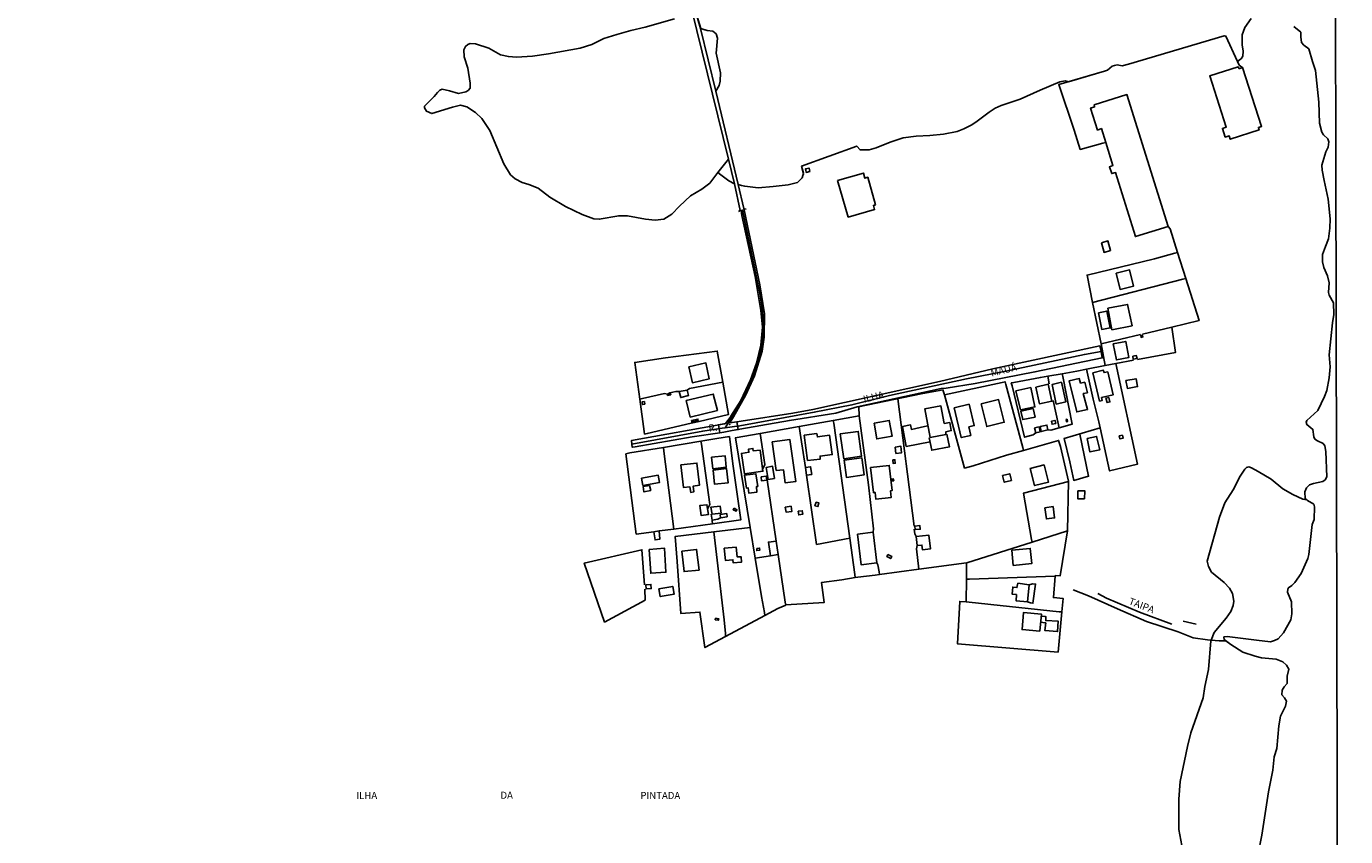
# Model space of a CAD drawing. Units: millimetres. Extents: x 173472 to 175889, y 1674264 to 1677041.
# Drawn here: x 175420 to 175888, y 1676191 to 1676479 of the extents above; entities that cross this region are included whole.
import ezdxf
from ezdxf.enums import TextEntityAlignment as Align

# ---------------------------------------------------------------- set-up
doc = ezdxf.new("R2010")
doc.units = ezdxf.units.MM
doc.header["$MEASUREMENT"] = 0
for name, color, linetype in [('V-BANHADO', 42, 'Continuous'), ('V-CRUZAMENTO', 1, 'Continuous'), ('V-EDIFICACAO', 2, 'Continuous'), ('V-EIXO_DE_LOGRADOURO', 3, 'Continuous'), ('V-LOTE', 1, 'Continuous'), ('V-NOME_DOS_LOGRADOUROS', 7, 'Continuous'), ('V-PONTE_VIADUTO_PASSARELA', 2, 'Continuous'), ('V-QUADRA', 40, 'Continuous'), ('V-REFERENCIA', 106, 'Continuous'), ('V-RIO', 150, 'Continuous'), ('V-TESTADA', 181, 'Continuous'), ('V-VALETA', 173, 'Continuous'), ('X-LIMITE_5000', 7, 'Continuous')]:
    doc.layers.add(name, color=color, linetype=linetype)

msp = doc.modelspace()

# ---------------------------------------------------------------- linework, layer by layer
at = {"layer": 'V-BANHADO'}
for points in [[(175649.82, 1676481.94), (175639.5, 1676478.97), (175634.38, 1676477.77), (175629.34, 1676476.38), (175624.79, 1676474.95), (175620.55, 1676472.84), (175616.38, 1676471.53), (175605.08, 1676469.51), (175599.43, 1676468.69), (175593.78, 1676468.29), (175590.85, 1676468.48), (175588.05, 1676469.18), (175583.92, 1676471.44), (175579.22, 1676473.06), (175577.31, 1676473.1), (175576.44, 1676472.76), (175575.6, 1676472.11), (175575.01, 1676470.95), (175575.09, 1676468.44), (175576.48, 1676464.39), (175577.24, 1676459.11), (175577.32, 1676457.32), (175576.55, 1676456.45), (175575.76, 1676455.95), (175573.19, 1676455.44), (175569.97, 1676456.37), (175567.31, 1676456.9), (175566.51, 1676456.52), (175565.63, 1676455.72), (175564.55, 1676454.37), (175561.05, 1676450.87), (175561.05, 1676450.27), (175561.78, 1676449.09), (175563.66, 1676448.27), (175570.99, 1676450.56), (175573.83, 1676451.19), (175576.08, 1676450.62), (175579.14, 1676448.66), (175581.43, 1676446.57), (175584.3, 1676442.22), (175589.23, 1676430.42), (175591.65, 1676426.56), (175593.32, 1676425.08), (175595.78, 1676423.73), (175598.17, 1676423.12), (175601.39, 1676421.77), (175605.52, 1676418.6), (175611.13, 1676415.23), (175617.09, 1676412.36), (175617.09, 1676412.36), (175621.24, 1676410.84), (175623.16, 1676410.71), (175630.07, 1676411.99), (175633.21, 1676411.89), (175639.51, 1676410.81), (175643.05, 1676410.42), (175646.04, 1676410.71), (175648.9, 1676412.54), (175651.62, 1676415.37), (175655.6, 1676419.08), (175659.52, 1676421.37), (175662.39, 1676423.59), (175665.31, 1676427.3), (175665.31, 1676427.3), (175669.04, 1676432.03), (175669.04, 1676432.03), (175655.92, 1676485.41)], [(175855.94, 1676178.64), (175858.46, 1676191.95), (175860.82, 1676207.28), (175862.36, 1676215.06), (175862.84, 1676219.76), (175863.86, 1676222.72), (175864.53, 1676230.76), (175865.08, 1676234.2), (175866.91, 1676237.81), (175867.31, 1676239.5), (175866.55, 1676240.72), (175865.6, 1676241.78), (175865.76, 1676243.47), (175866.45, 1676244.65), (175867.44, 1676245.83), (175867.44, 1676248.38), (175868.09, 1676250.93), (175867.29, 1676252.33), (175865.99, 1676253.51), (175863.61, 1676254.44), (175858.42, 1676254.96), (175856.17, 1676255.49), (175851.7, 1676256.99), (175847.46, 1676259.71), (175847.46, 1676259.71), (175845.69, 1676261.01), (175845.69, 1676261.01), (175845.16, 1676261.4), (175844.97, 1676262.28), (175845.08, 1676262.43), (175846.22, 1676262.5), (175856.63, 1676261.15), (175861.52, 1676260.67), (175862.99, 1676261.03), (175864.24, 1676261.72), (175866.14, 1676263.85), (175868.82, 1676268.43), (175869.17, 1676270.6), (175869, 1676274.84), (175867.57, 1676278.2), (175867.72, 1676279.31), (175867.95, 1676279.84), (175869.13, 1676280.64), (175870.23, 1676281.66), (175872.48, 1676284.86), (175874.86, 1676290.24), (175875.13, 1676291.61), (175876.31, 1676302.33), (175877.03, 1676304.04), (175877.19, 1676308.57), (175876.94, 1676309.5), (175874.66, 1676310.83), (175874.43, 1676311.03), (175874.43, 1676311.03), (175873.09, 1676311.33), (175869.49, 1676312.95), (175865.97, 1676314.98), (175861.76, 1676318.38), (175857.17, 1676321.14), (175854.81, 1676322.44), (175853.93, 1676322.74), (175853.1, 1676322.51), (175852.45, 1676321.94), (175850.85, 1676319.47), (175848.28, 1676314.66), (175845.32, 1676310.02), (175843.41, 1676304.92), (175839.13, 1676289.24), (175839.51, 1676287.34), (175840.63, 1676285.42), (175845.1, 1676281.67), (175847, 1676279.69), (175848.1, 1676277.79), (175848.58, 1676275.07), (175848.35, 1676273.51), (175847.51, 1676271.38), (175845.82, 1676269.04), (175841.5, 1676263.93), (175840.46, 1676261.16), (175840.46, 1676261.16), (175840.39, 1676260.97), (175839.55, 1676250.74), (175838.24, 1676244.71), (175837.67, 1676240.68), (175833.26, 1676228.24), (175832.06, 1676223.43), (175829.51, 1676210.96), (175829.03, 1676204.74), (175829.05, 1676193.96), (175830.43, 1676186.34)]]:
    msp.add_lwpolyline(points, dxfattribs=at)
msp.add_lwpolyline([(175664.59, 1676456.18), (175665.77, 1676458.27), (175666.03, 1676459.76), (175666.15, 1676462.68), (175664.65, 1676469.77), (175665.09, 1676475.04), (175664.67, 1676476.56), (175663.51, 1676477.57), (175661.45, 1676477.72), (175659.09, 1676478.43), (175659.09, 1676478.43), (175664.59, 1676456.18), (175664.59, 1676456.18)], close=True, dxfattribs=at)
at = {"layer": 'V-CRUZAMENTO'}
msp.add_lwpolyline([(175670.4, 1676335.65), (175672.5, 1676336.03), (175672.5, 1676336.03), (175672, 1676338.8), (175672, 1676338.8), (175669.57, 1676338.43), (175670.67, 1676340.37), (175670.67, 1676340.37), (175670.3, 1676340.58), (175670.3, 1676340.58), (175669.92, 1676340.8), (175669.92, 1676340.8), (175669.62, 1676340.33), (175667.98, 1676338.16), (175665.45, 1676337.7), (175665.45, 1676337.7), (175665.7, 1676336.31), (175665.7, 1676336.31), (175665.96, 1676334.89), (175665.96, 1676334.89), (175667.41, 1676335.11), (175670.4, 1676335.65)], close=True, dxfattribs=at)
msp.add_point((175669.5, 1676337.84), dxfattribs=at)
at = {"layer": 'V-EDIFICACAO'}
for p, q in [((175681.16, 1676321.81), (175681.24, 1676321.21)), ((175683.08, 1676322.62), (175683.08, 1676322.62)), ((175661.61, 1676307.73), (175661.61, 1676307.73)), ((175662.82, 1676308.5), (175662.82, 1676308.5))]:
    msp.add_line(p, q, dxfattribs=at)
for points in [[(175850.4, 1676464.19), (175850.07, 1676464.92), (175839.96, 1676461.64), (175845.84, 1676443.43), (175844.46, 1676443), (175845.5, 1676439.91), (175846.91, 1676440.34), (175847.3, 1676439.14), (175857.52, 1676442.45), (175857.25, 1676443.33), (175858.42, 1676443.69), (175851.64, 1676464.67), (175850.4, 1676464.19)], [(175803.05, 1676438.02), (175805.61, 1676429.78), (175804.35, 1676429.34), (175805.19, 1676426.92), (175806.51, 1676427.3), (175806.51, 1676427.3), (175813.6, 1676404.54), (175825.23, 1676408.1), (175810.59, 1676454.98), (175798.96, 1676451.33), (175799.1, 1676450.63), (175797.63, 1676450.22), (175800.13, 1676442.4), (175801.53, 1676442.92)], [(175696.46, 1676428.25), (175696.65, 1676427.38), (175697.89, 1676427.72), (175697.64, 1676428.92), (175696.39, 1676428.58)], [(175707.81, 1676424.54), (175711.55, 1676411.49), (175720.95, 1676414.16), (175720.52, 1676415.62), (175721.25, 1676415.83), (175718.5, 1676425.62), (175717.51, 1676425.31), (175716.94, 1676427.12), (175707.81, 1676424.54)], [(175801.53, 1676402.39), (175802.48, 1676398.96), (175804.75, 1676399.6), (175803.81, 1676403.03), (175801.53, 1676402.39)], [(175806.73, 1676391.61), (175808.14, 1676385.78), (175812.87, 1676386.93), (175811.54, 1676392.73), (175806.73, 1676391.61)], [(175800.42, 1676377.53), (175801.62, 1676371.57), (175804.62, 1676372.12), (175803.42, 1676378.09), (175800.42, 1676377.53)], [(175803.77, 1676379.08), (175805.22, 1676371.48), (175812.39, 1676372.9), (175810.81, 1676380.49), (175803.77, 1676379.08)], [(175815.96, 1676369.59), (175815.49, 1676369.46), (175815.61, 1676368.77), (175816.22, 1676368.9), (175815.96, 1676369.59)], [(175805.74, 1676366.46), (175806.86, 1676360.75), (175811.24, 1676361.56), (175810.16, 1676367.31), (175805.74, 1676366.46)], [(175654.92, 1676358.3), (175656.25, 1676352.67), (175662.22, 1676354.09), (175661.02, 1676359.67), (175654.92, 1676358.3)], [(175812.61, 1676362.03), (175812.82, 1676361), (175814.15, 1676361.26), (175813.9, 1676362.29), (175812.61, 1676362.03)], [(175794.13, 1676352.51), (175793.66, 1676354.14), (175790.11, 1676353.36), (175792.73, 1676342.29), (175796.6, 1676343.11), (175795.06, 1676348.81), (175796.51, 1676349.11), (175795.57, 1676352.85), (175794.13, 1676352.51)], [(175798.4, 1676356.2), (175800.85, 1676346.11), (175801.75, 1676346.32), (175801.58, 1676347.35), (175805.65, 1676348.34), (175803.77, 1676356.5), (175802.48, 1676356.24), (175802.18, 1676357.1), (175798.4, 1676356.2)], [(175810.16, 1676353.4), (175810.72, 1676350.61), (175814.37, 1676351.3), (175813.81, 1676354.05), (175810.16, 1676353.4)], [(175651.57, 1676349.5), (175651.57, 1676349.5), (175652.09, 1676347.39), (175654.88, 1676348.12), (175654.36, 1676350.06), (175651.57, 1676349.5), (175651.57, 1676349.5)], [(175771.09, 1676349.76), (175772.81, 1676343.02), (175777.88, 1676344.09), (175776.42, 1676350.91), (175771.09, 1676349.76)], [(175778.26, 1676351.13), (175779.51, 1676345.2), (175783.93, 1676346.06), (175782.64, 1676352.12), (175778.26, 1676351.13)], [(175787.37, 1676352.83), (175783.97, 1676351.99), (175785.48, 1676345.08), (175788.82, 1676345.81), (175787.37, 1676352.83), (175787.37, 1676352.83)], [(175638.51, 1676345.9), (175638.4, 1676345.88), (175638.52, 1676344.9), (175639.29, 1676345.08), (175639.16, 1676345.98), (175638.51, 1676345.9), (175638.51, 1676345.9)], [(175647.36, 1676348.64), (175647.43, 1676348.15), (175648.52, 1676348.38), (175648.43, 1676348.87), (175648.43, 1676348.87), (175647.36, 1676348.64)], [(175654.02, 1676346.36), (175655.43, 1676340.44), (175665.09, 1676342.76), (175663.63, 1676348.64), (175654.02, 1676346.36)], [(175740.65, 1676333.18), (175740.65, 1676333.18), (175746.24, 1676334.26), (175746.24, 1676335.2), (175748.17, 1676335.63), (175747.61, 1676338.51), (175745.68, 1676338.21), (175744.48, 1676344.39), (175738.77, 1676343.36)], [(175749.16, 1676343.79), (175751.73, 1676333.14), (175755.12, 1676333.91), (175754.44, 1676336.96), (175756.32, 1676337.43), (175754.48, 1676345.03), (175749.16, 1676343.79)], [(175758.82, 1676345.12), (175760.79, 1676337.09), (175767.02, 1676338.64), (175765, 1676346.66), (175758.82, 1676345.12)], [(175804.15, 1676347.44), (175803.12, 1676347.22), (175803.51, 1676345.59), (175804.54, 1676345.85), (175804.15, 1676347.44)], [(175655.86, 1676339.24), (175655.99, 1676338.72), (175658.27, 1676339.24), (175658.18, 1676339.75), (175655.86, 1676339.24)], [(175772.94, 1676342.59), (175773.58, 1676339.54), (175777.92, 1676340.44), (175777.23, 1676343.49), (175772.94, 1676342.59)], [(175788.95, 1676339.62), (175789.08, 1676338.81), (175789.47, 1676338.89), (175789.34, 1676339.67), (175788.95, 1676339.62)], [(175708.71, 1676334.51), (175709.96, 1676325.67), (175716.31, 1676326.53), (175715.11, 1676335.33), (175708.71, 1676334.51)], [(175720.73, 1676338.29), (175721.72, 1676332.67), (175727.13, 1676333.66), (175726.14, 1676339.24), (175720.73, 1676338.29)], [(175777.79, 1676336.66), (175778.18, 1676334.82), (175779.75, 1676335.18), (175779.4, 1676336.98), (175777.79, 1676336.66)], [(175779.72, 1676337.09), (175780.11, 1676335.29), (175782.51, 1676335.89), (175782.17, 1676337.61), (175779.72, 1676337.09)], [(175783.72, 1676338.98), (175783.97, 1676337.91), (175785.3, 1676338.22), (175785.05, 1676339.28), (175783.72, 1676338.98)], [(175684.5, 1676331.6), (175686, 1676321.51), (175688.53, 1676321.76), (175689.22, 1676317.04), (175692.91, 1676317.51), (175690.81, 1676332.5), (175684.5, 1676331.6)], [(175695.92, 1676334), (175697.16, 1676325.03), (175701.63, 1676325.54), (175701.59, 1676326.57), (175705.88, 1676327.13), (175704.94, 1676334), (175700.64, 1676333.4), (175700.38, 1676334.6), (175695.92, 1676334)], [(175796.47, 1676332.88), (175797.45, 1676328.07), (175800.89, 1676328.76), (175799.82, 1676333.61), (175796.47, 1676332.88)], [(175807.8, 1676333.78), (175808.1, 1676332.71), (175809.23, 1676332.92), (175808.96, 1676334), (175807.8, 1676333.78)], [(175662.99, 1676326.27), (175663.51, 1676322.02), (175668.23, 1676322.62), (175667.8, 1676326.74), (175662.99, 1676326.27)], [(175681.24, 1676321.21), (175674.67, 1676320.26), (175673.64, 1676327.56), (175676.3, 1676327.95), (175676.17, 1676329.11), (175677.72, 1676329.32), (175677.84, 1676328.45), (175680.25, 1676328.72), (175681.25, 1676321.21)], [(175710.09, 1676325.2), (175710.95, 1676319.02), (175717.26, 1676319.96), (175716.44, 1676325.93), (175710.09, 1676325.2)], [(175728.25, 1676329.79), (175728.5, 1676327.56), (175730.52, 1676327.77), (175730.27, 1676330.09), (175728.25, 1676329.79)], [(175652.09, 1676323.44), (175653.07, 1676315.41), (175655.35, 1676315.67), (175655.61, 1676313.69), (175656.72, 1676313.86), (175656.46, 1676315.88), (175658.78, 1676316.27), (175657.8, 1676324.12), (175652.09, 1676323.44)], [(175663.55, 1676321.63), (175664.11, 1676316.57), (175668.91, 1676317.08), (175668.36, 1676322.15), (175663.55, 1676321.63)], [(175685.38, 1676318.59), (175684.71, 1676322.97), (175684.71, 1676322.97), (175682.44, 1676322.56), (175683.13, 1676318.29)], [(175719.49, 1676322.49), (175720.52, 1676313.61), (175721.13, 1676313.67), (175721.38, 1676311.25), (175726.87, 1676311.89), (175726.62, 1676314.29), (175727.22, 1676314.42), (175726.14, 1676323.27), (175719.49, 1676322.49)], [(175727.39, 1676325.24), (175727.52, 1676324), (175728.29, 1676324.08), (175728.16, 1676325.28), (175727.39, 1676325.24)], [(175776.2, 1676322.24), (175777.75, 1676316.1), (175782.73, 1676317.34), (175781.14, 1676323.44), (175776.2, 1676322.24)], [(175638.18, 1676318.76), (175638.65, 1676316.18), (175644.53, 1676317.17), (175644.1, 1676319.79), (175638.18, 1676318.76)], [(175674.71, 1676319.83), (175675.4, 1676315.24), (175676.04, 1676315.28), (175676.3, 1676313.39), (175679.13, 1676313.82), (175678.97, 1676315.75), (175679.46, 1676315.83), (175678.79, 1676320.35), (175674.71, 1676319.83)], [(175680.59, 1676319.23), (175680.74, 1676317.84), (175682.7, 1676318.07), (175682.48, 1676319.49), (175680.59, 1676319.23)], [(175727.07, 1676318.35), (175727.22, 1676317.77), (175727.73, 1676317.86), (175727.56, 1676318.46), (175727.07, 1676318.35)], [(175766.33, 1676319.75), (175766.97, 1676317.3), (175769.51, 1676317.94), (175768.95, 1676320.35), (175766.33, 1676319.75)], [(175638.69, 1676315.75), (175638.99, 1676313.86), (175641.4, 1676314.34), (175640.97, 1676316.14), (175638.69, 1676315.75)], [(175793.08, 1676314.29), (175793.08, 1676311.42), (175795.48, 1676311.42), (175795.57, 1676314.29), (175793.08, 1676314.29)], [(175661.36, 1676309.31), (175661.36, 1676309.31), (175658.83, 1676309.01), (175659.34, 1676305.45), (175661.92, 1676305.79)], [(175663.25, 1676305.92), (175666.38, 1676306.35), (175666.08, 1676308.84), (175662.82, 1676308.5), (175662.82, 1676308.5)], [(175671.02, 1676308.07), (175670.66, 1676307.56), (175671.71, 1676306.99), (175672.05, 1676307.51), (175671.02, 1676308.07)], [(175689.18, 1676308.5), (175689.48, 1676306.69), (175691.54, 1676306.95), (175691.28, 1676308.8), (175689.18, 1676308.5)], [(175693.77, 1676306.99), (175693.99, 1676305.71), (175695.4, 1676305.92), (175695.23, 1676307.17), (175693.77, 1676306.99)], [(175700.13, 1676310.26), (175699.74, 1676308.97), (175700.81, 1676308.67), (175701.16, 1676309.96), (175700.13, 1676310.26)], [(175781.4, 1676308.24), (175781.96, 1676304.25), (175784.87, 1676304.63), (175784.32, 1676308.63), (175781.4, 1676308.24)], [(175666.12, 1676305.88), (175666.25, 1676304.72), (175668.53, 1676305.02), (175668.4, 1676306.18), (175666.12, 1676305.88)], [(175714.81, 1676298.88), (175716.18, 1676287.93), (175721.76, 1676288.66), (175720.39, 1676299.57), (175714.81, 1676298.88)], [(175735.2, 1676301.67), (175735.33, 1676300.47), (175737.13, 1676300.6), (175737.05, 1676301.89), (175735.2, 1676301.67)], [(175735.67, 1676297.98), (175735.67, 1676297.98), (175736.02, 1676294.8), (175737.72, 1676294.98), (175737.95, 1676293.3), (175740.78, 1676293.64), (175740.23, 1676298.49), (175735.67, 1676297.98), (175735.67, 1676297.98)], [(175640.88, 1676293.43), (175641.44, 1676284.97), (175646.8, 1676285.31), (175646.29, 1676293.9), (175640.88, 1676293.43)], [(175652.51, 1676292.78), (175653.24, 1676285.57), (175658.57, 1676286.09), (175657.71, 1676293.47), (175652.51, 1676292.78)], [(175667.5, 1676293.86), (175667.93, 1676289.52), (175670.59, 1676289.78), (175670.72, 1676288.62), (175673.68, 1676288.96), (175673.51, 1676290.81), (175672.09, 1676290.81), (175671.71, 1676294.29), (175667.5, 1676293.86)], [(175679.05, 1676293.81), (175679.05, 1676293), (175680.16, 1676293.17), (175680.08, 1676293.94), (175679.05, 1676293.81)], [(175769.72, 1676293.13), (175770.19, 1676287.76), (175776.76, 1676288.41), (175776.2, 1676293.77), (175769.72, 1676293.13)], [(175725.63, 1676291.63), (175725.33, 1676290.9), (175726.7, 1676290.21), (175727.05, 1676290.94), (175725.63, 1676291.63)], [(175639.68, 1676280.89), (175639.78, 1676279.43), (175641.61, 1676279.56), (175641.48, 1676281.02), (175639.68, 1676280.89)], [(175644.27, 1676279.43), (175644.79, 1676276.68), (175649.77, 1676277.59), (175649.25, 1676280.29), (175644.27, 1676279.43)], [(175771.78, 1676281.41), (175771.52, 1676279.9), (175770.02, 1676280.08), (175769.76, 1676277.59), (175771.31, 1676277.41), (175771.18, 1676275.23), (175775.3, 1676274.84), (175775.86, 1676280.85), (175771.78, 1676281.41)], [(175779.68, 1676264.41), (175780.24, 1676270.42), (175780.24, 1676270.42), (175773.8, 1676271.02), (175773.33, 1676264.96), (175779.68, 1676264.41)], [(175664.45, 1676269), (175664.32, 1676268.48), (175665.48, 1676268.27), (175665.57, 1676268.79), (175664.45, 1676269)]]:
    msp.add_lwpolyline(points, close=True, dxfattribs=at)
at = {"layer": 'V-EIXO_DE_LOGRADOURO'}
for points in [[(175667.89, 1676336.62), (175668.5, 1676337.62), (175670.35, 1676340.66), (175673.15, 1676345.26), (175676.71, 1676352.24), (175679.47, 1676359.83), (175680.97, 1676365.97), (175681.48, 1676372.15), (175681.12, 1676378.25), (175680.19, 1676384.39), (175674.04, 1676413.91)], [(175667.89, 1676336.62), (175671.12, 1676337.07), (175673.1, 1676337.35), (175699.52, 1676342.15), (175712.88, 1676344.77), (175726.24, 1676348.15), (175753.58, 1676354.01), (175767.55, 1676356.71), (175795.49, 1676362.71), (175801.38, 1676363.76)], [(175634.71, 1676330.88), (175659.89, 1676335.49), (175666.77, 1676336.46), (175667.89, 1676336.62)]]:
    msp.add_lwpolyline(points, dxfattribs=at)
at = {"layer": 'V-LOTE'}
for points in [[(175803.05, 1676438.02), (175802.03, 1676437.74), (175794.01, 1676435.55), (175791.84, 1676442.41), (175786.35, 1676458.56), (175802.6, 1676463.38), (175803.68, 1676463.73), (175805.35, 1676465.1), (175806.12, 1676465.37), (175807.07, 1676465.52), (175808.92, 1676465.2), (175811.15, 1676465.87), (175845.14, 1676475.91), (175845.73, 1676475.78), (175849.87, 1676466.8)], [(175849.87, 1676466.8), (175850.47, 1676465.5), (175851.72, 1676464.47)], [(175715.8, 1676435.35), (175714.58, 1676436.73), (175695.03, 1676429.61), (175695.63, 1676427.25)], [(175828.54, 1676398.95), (175825.9, 1676407.35), (175825.23, 1676408.1)], [(175798.39, 1676381.11), (175796.41, 1676390.88), (175820.38, 1676396.71), (175827.54, 1676398.68), (175828.54, 1676398.95)], [(175831.47, 1676389.67), (175828.54, 1676398.95)], [(175831.47, 1676389.67), (175830.44, 1676389.4), (175798.39, 1676381.11)], [(175826.57, 1676372.43), (175836.19, 1676374.7), (175831.47, 1676389.67)], [(175801.37, 1676366.44), (175798.39, 1676381.11)], [(175814.28, 1676360.93), (175827.85, 1676363.45), (175826.57, 1676372.43)], [(175816.09, 1676369.96), (175826.57, 1676372.43)], [(175801.37, 1676366.44), (175815.42, 1676369.79)], [(175667, 1676352.91), (175665.02, 1676363.88), (175646.66, 1676361.51), (175635.72, 1676359.87), (175637.51, 1676346.84)], [(175802.85, 1676358.81), (175801.37, 1676366.44)], [(175796.17, 1676357.43), (175802.85, 1676358.81)], [(175806.61, 1676359.49), (175814.34, 1676323.78), (175804.4, 1676321.32), (175801.05, 1676336.58)], [(175802.85, 1676358.81), (175806.61, 1676359.49)], [(175806.61, 1676359.49), (175812.89, 1676360.62)], [(175778.18, 1676334.82), (175777.23, 1676334.11), (175774.23, 1676333.31), (175769.75, 1676351.57), (175769.5, 1676352.58), (175770.44, 1676352.76), (175779.86, 1676354.55), (175782.45, 1676354.99)], [(175782.45, 1676354.99), (175787.59, 1676355.85)], [(175782.45, 1676354.99), (175783, 1676352.23)], [(175786.54, 1676336.66), (175791.09, 1676337.93), (175787.79, 1676354.85), (175787.59, 1676355.85)], [(175787.59, 1676355.85), (175792.76, 1676356.72), (175796.17, 1676357.43)], [(175801.05, 1676336.58), (175800.57, 1676338.74), (175798.53, 1676346.87), (175796.17, 1676357.43)], [(175651.57, 1676349.5), (175650.38, 1676349.56), (175648.26, 1676349.1), (175647.36, 1676348.64)], [(175667, 1676352.91), (175655.16, 1676350.62), (175654.36, 1676350.06)], [(175658.57, 1676338.91), (175669.07, 1676341.42), (175667, 1676352.91)], [(175715.2, 1676344.09), (175737.46, 1676348.69), (175745.27, 1676350.1)], [(175745.82, 1676348.35), (175745.23, 1676350.09)], [(175745.82, 1676348.35), (175766.31, 1676352.77), (175767.31, 1676352.98), (175767.58, 1676351.98), (175773.56, 1676329.61), (175773.83, 1676328.6)], [(175647.36, 1676348.64), (175646.26, 1676348.8), (175638.51, 1676347.06), (175637.51, 1676346.84)], [(175637.51, 1676346.84), (175639.08, 1676335.38), (175639.22, 1676334.39), (175640.19, 1676334.61), (175655.79, 1676338.26)], [(175729.25, 1676346.93), (175735.01, 1676301.72)], [(175773.83, 1676328.6), (175767.84, 1676326.89), (175755.93, 1676323.12), (175752.9, 1676322.34), (175745.82, 1676348.35)], [(175784.37, 1676346.29), (175786.31, 1676337.66), (175786.54, 1676336.66)], [(175706.27, 1676339.29), (175715.46, 1676340.93)], [(175715.46, 1676340.93), (175715.28, 1676344.1)], [(175720.39, 1676299.57), (175720.56, 1676300.78), (175718.74, 1676316.42), (175715.46, 1676340.93)], [(175680.32, 1676334.65), (175694.09, 1676337.11)], [(175694.09, 1676337.11), (175706.27, 1676339.29)], [(175696.34, 1676322.53), (175694.77, 1676333.25), (175694.09, 1676337.11)], [(175712.13, 1676297.48), (175706.42, 1676338.25), (175706.27, 1676339.29)], [(175740.63, 1676331.66), (175732.17, 1676330.02), (175730.82, 1676337.05), (175733.74, 1676337.64), (175734.04, 1676336.04), (175738.66, 1676337.09), (175739.88, 1676337.37)], [(175782.51, 1676335.89), (175783.51, 1676335.81), (175786.54, 1676336.66)], [(175801.05, 1676336.58), (175788.25, 1676332.81), (175790.25, 1676324.6), (175791.68, 1676317.95), (175796.96, 1676319.42), (175793.8, 1676334.39)], [(175645.93, 1676329.67), (175659.26, 1676331.87)], [(175659.26, 1676331.87), (175664.88, 1676332.8), (175669.39, 1676333.55), (175670.6, 1676323.87), (175673.42, 1676303.91), (175663.36, 1676302.55)], [(175661.61, 1676307.73), (175662.41, 1676309.35), (175659.4, 1676330.87), (175659.26, 1676331.87)], [(175671.41, 1676333.06), (175680.32, 1676334.65)], [(175671.48, 1676333.07), (175676.74, 1676301.28)], [(175680.32, 1676334.65), (175681.99, 1676323.66), (175681.16, 1676321.81)], [(175740.34, 1676333.06), (175741.26, 1676328.68), (175747.55, 1676329.93), (175746.63, 1676334.39)], [(175789.84, 1676317.57), (175789.84, 1676317.72), (175786.97, 1676330.03), (175786.3, 1676332.14), (175773.83, 1676328.6)], [(175642.56, 1676299.74), (175636.28, 1676298.89), (175632.59, 1676327.37), (175633.99, 1676327.7), (175645.93, 1676329.67)], [(175649.6, 1676300.69), (175646.1, 1676328.36), (175645.93, 1676329.67)], [(175696.34, 1676322.53), (175698.17, 1676322.78), (175698.63, 1676320.11), (175696.73, 1676319.84)], [(175696.73, 1676319.84), (175696.34, 1676322.53)], [(175682.75, 1676318.17), (175685.99, 1676296.35)], [(175712.13, 1676297.48), (175700.33, 1676295.22), (175696.73, 1676319.84)], [(175776.87, 1676296.01), (175776.69, 1676297.01), (175773.79, 1676313.38), (175789.84, 1676317.57)], [(175789.51, 1676299.99), (175789.84, 1676317.57)], [(175649.6, 1676300.69), (175663.36, 1676302.55)], [(175663.19, 1676303.87), (175662.91, 1676305.93)], [(175663.19, 1676303.87), (175665.21, 1676304.22), (175666.25, 1676304.72)], [(175663.36, 1676302.55), (175663.23, 1676303.58), (175663.19, 1676303.87)], [(175642.56, 1676299.74), (175644.39, 1676299.99)], [(175642.56, 1676299.74), (175642.96, 1676296.83), (175644.67, 1676297.09), (175644.39, 1676299.99)], [(175644.39, 1676299.99), (175649.6, 1676300.69)], [(175663.85, 1676299.69), (175650.06, 1676298), (175650.84, 1676289.16), (175652.14, 1676270.65), (175658.9, 1676271.2), (175660.65, 1676258.58), (175668.03, 1676262.53)], [(175676.74, 1676301.28), (175663.85, 1676299.69)], [(175668.03, 1676262.53), (175667.93, 1676263.63), (175667.47, 1676268.47), (175663.85, 1676299.69)], [(175678.52, 1676290.31), (175676.74, 1676301.28)], [(175714.09, 1676283.48), (175713.95, 1676284.48), (175712.13, 1676297.48)], [(175734.97, 1676300.62), (175735.26, 1676298.95), (175735.67, 1676297.98)], [(175776.87, 1676296.01), (175789.51, 1676299.99)], [(175785.11, 1676284), (175785.12, 1676284.15), (175786.85, 1676284.05), (175789.51, 1676299.99)], [(175639.19, 1676280.88), (175638.3, 1676293.33), (175617.79, 1676288.56), (175625.01, 1676267.63), (175639.47, 1676275.47), (175639.34, 1676279.29)], [(175683.92, 1676291.15), (175683.25, 1676296.04), (175685.99, 1676296.35)], [(175685.99, 1676296.35), (175686.69, 1676291.59)], [(175736.02, 1676294.8), (175735.84, 1676293.67), (175736.67, 1676286.38)], [(175753.6, 1676288.67), (175753.67, 1676288.68), (175776.87, 1676296.01)], [(175683.92, 1676291.15), (175678.52, 1676290.31)], [(175682, 1676270.02), (175681.81, 1676271.04), (175680.73, 1676276.69), (175678.52, 1676290.31)], [(175686.69, 1676291.59), (175683.92, 1676291.15)], [(175686.69, 1676291.59), (175689.2, 1676274.68), (175689.35, 1676273.68)], [(175722.72, 1676284.49), (175722.55, 1676285.49), (175722.14, 1676287.97), (175721.76, 1676288.66)], [(175736.67, 1676286.38), (175753.6, 1676288.67)], [(175753.6, 1676288.67), (175753.59, 1676287.67), (175753.56, 1676282.82)], [(175689.35, 1676273.68), (175689.42, 1676273.71), (175703.04, 1676274.59), (175702.09, 1676281.74), (175709.34, 1676282.67), (175714.09, 1676283.48)], [(175714.09, 1676283.48), (175715.03, 1676283.64), (175721.1, 1676284.27), (175722.72, 1676284.49)], [(175722.72, 1676284.49), (175736.67, 1676286.38)], [(175785.11, 1676284), (175754.61, 1676282.86), (175753.56, 1676282.82)], [(175787.49, 1676271.22), (175787.96, 1676275.99), (175784.48, 1676276.35), (175785.11, 1676284)], [(175753.56, 1676282.82), (175753.51, 1676274.86)], [(175775.3, 1676274.84), (175776.35, 1676274.41), (175777.18, 1676274.32), (175778.1, 1676281.12), (175776.99, 1676281.19), (175775.86, 1676280.85)], [(175753.51, 1676274.86), (175753.51, 1676274.85), (175751.19, 1676274.97), (175750.38, 1676259.93), (175786.12, 1676257), (175787.49, 1676271.22)], [(175787.49, 1676271.22), (175786.45, 1676271.33), (175754.52, 1676274.75), (175753.51, 1676274.86)], [(175668.03, 1676262.53), (175682, 1676270.02)], [(175682, 1676270.02), (175686.58, 1676272.47), (175689.35, 1676273.68)], [(175779.97, 1676267.57), (175781.43, 1676267.35), (175781.72, 1676267.31), (175781.42, 1676264.61), (175785.91, 1676264.23), (175786.1, 1676267.99), (175781.72, 1676268.15), (175781.8, 1676269.55), (175781.58, 1676269.58), (175780.18, 1676269.76)]]:
    msp.add_lwpolyline(points, dxfattribs=at)
at = {"layer": 'V-PONTE_VIADUTO_PASSARELA'}
for points in [[(175651.15, 1676499.66), (175652.35, 1676499.32), (175655.92, 1676485.41), (175669.04, 1676432.03), (175671.18, 1676423.32), (175673.2, 1676413.89)], [(175675.29, 1676414.32), (175674.53, 1676414.4), (175674.5, 1676414.53), (175672.47, 1676423.06), (175664.59, 1676456.18), (175664.59, 1676456.18), (175659.09, 1676478.43), (175657, 1676485.82), (175653.66, 1676499.58), (175654.17, 1676500.5)], [(175673.2, 1676413.89), (175673.2, 1676413.89), (175673.2, 1676413.89), (175672.59, 1676413.47)]]:
    msp.add_lwpolyline(points, dxfattribs=at)
at = {"layer": 'V-QUADRA'}
for points in [[(175854.74, 1676482.01), (175852.45, 1676478.81), (175851.55, 1676476.22), (175851.5, 1676472.63), (175851.81, 1676470.38), (175851.72, 1676468.65), (175851.15, 1676467.75), (175850.92, 1676467.58), (175849.87, 1676466.8), (175845.73, 1676475.78), (175845.14, 1676475.91), (175811.15, 1676465.87), (175808.92, 1676465.2), (175807.07, 1676465.52), (175806.12, 1676465.37), (175805.35, 1676465.1), (175803.68, 1676463.73), (175802.6, 1676463.38), (175789.8, 1676459.58), (175788.62, 1676459.84), (175788.58, 1676459.85), (175786.79, 1676459.54), (175779.7, 1676456.62), (175772.63, 1676453.35), (175765.9, 1676451.11), (175763.72, 1676450.14), (175761.62, 1676448.8), (175757.42, 1676445.54), (175755.51, 1676444.24), (175752.61, 1676442.85), (175750.26, 1676441.93), (175745.36, 1676440.89), (175740.5, 1676440.43), (175735.7, 1676440.27), (175731.08, 1676439.66), (175726.42, 1676438.1), (175721.46, 1676436.04), (175719.01, 1676435.35), (175715.8, 1676435.35), (175714.58, 1676436.73), (175695.03, 1676429.61), (175695.73, 1676426.85), (175695.42, 1676426.25), (175695.25, 1676425.46), (175693.54, 1676423.83), (175690.27, 1676422.99), (175684.96, 1676422.32), (175679.61, 1676421.92), (175674.8, 1676422.43), (175673.61, 1676422.75), (175672.47, 1676423.06), (175664.59, 1676456.18), (175665.77, 1676458.27), (175666.03, 1676459.76), (175666.15, 1676462.68), (175664.65, 1676469.77), (175665.09, 1676475.04), (175664.67, 1676476.56), (175663.51, 1676477.57), (175661.45, 1676477.72), (175659.21, 1676478.47), (175657, 1676485.82)], [(175855.94, 1676178.64), (175858.46, 1676191.95), (175860.82, 1676207.28), (175862.36, 1676215.06), (175862.84, 1676219.76), (175863.86, 1676222.72), (175864.53, 1676230.76), (175865.08, 1676234.2), (175866.91, 1676237.81), (175867.31, 1676239.5), (175866.55, 1676240.72), (175865.6, 1676241.78), (175865.76, 1676243.47), (175866.45, 1676244.65), (175867.44, 1676245.83), (175867.44, 1676248.38), (175868.09, 1676250.93), (175867.29, 1676252.33), (175865.99, 1676253.51), (175863.61, 1676254.44), (175858.42, 1676254.96), (175856.17, 1676255.49), (175851.7, 1676256.99), (175847.46, 1676259.71), (175845.16, 1676261.4), (175844.97, 1676262.28), (175845.08, 1676262.43), (175846.22, 1676262.5), (175856.63, 1676261.15), (175861.52, 1676260.67), (175862.99, 1676261.03), (175864.24, 1676261.72), (175866.14, 1676263.85), (175868.82, 1676268.43), (175869.17, 1676270.6), (175869, 1676274.84), (175867.57, 1676278.2), (175867.72, 1676279.31), (175867.95, 1676279.84), (175869.13, 1676280.64), (175870.23, 1676281.66), (175872.48, 1676284.86), (175874.86, 1676290.24), (175875.13, 1676291.61), (175876.31, 1676302.33), (175877.03, 1676304.04), (175877.19, 1676308.57), (175876.94, 1676309.5), (175874.66, 1676310.83), (175874.43, 1676311.03), (175873.86, 1676311.52), (175873.82, 1676313.84), (175874.32, 1676315.36), (175875.44, 1676316.44), (175876.81, 1676316.9), (175880.12, 1676317.51), (175880.94, 1676318.21), (175881.55, 1676319.28), (175881.26, 1676328.2), (175880.81, 1676330.29), (175880.24, 1676331.09), (175878.26, 1676331.96), (175877.33, 1676332.66), (175876.95, 1676333.46), (175876.64, 1676336.09), (175874.43, 1676337.8), (175874.21, 1676338.6), (175874.46, 1676339.19), (175878.42, 1676342.84), (175880.8, 1676347.8), (175881.56, 1676349.89), (175882.45, 1676354.36), (175882.76, 1676358.27), (175882.44, 1676362.51), (175883.64, 1676373.98), (175884.08, 1676376.85), (175883.89, 1676381.03), (175882.46, 1676383.79), (175882.2, 1676384.7), (175882.35, 1676388.08), (175881.76, 1676390.68), (175880.5, 1676393.57), (175880.01, 1676395.59), (175880.07, 1676398.16), (175881.06, 1676401.08), (175882.16, 1676403.71), (175882.64, 1676407.57), (175882.75, 1676410.88), (175882.05, 1676417.82), (175880.58, 1676424.49), (175879.95, 1676428.12), (175879.84, 1676429.91), (175881.26, 1676434.69), (175882.06, 1676436.28), (175882.29, 1676438.26), (175881.93, 1676439.27), (175880.37, 1676440.71), (175879.8, 1676441.7), (175879, 1676444.86), (175878.68, 1676452.29), (175877.61, 1676463.62), (175876.47, 1676466.74), (175875.19, 1676471.25), (175873.37, 1676472.58), (175872.61, 1676473.53), (175872.36, 1676475.56), (175872.4, 1676477.12), (175869.81, 1676479.25)]]:
    msp.add_lwpolyline(points, dxfattribs=at)
msp.add_lwpolyline([(175634.71, 1676330.88), (175634.57, 1676332.12), (175667.61, 1676338.09), (175667.98, 1676338.16), (175669.62, 1676340.33), (175669.92, 1676340.8), (175673.48, 1676346.39), (175676.85, 1676353.63), (175679.04, 1676359.62), (175680.58, 1676365.95), (175681.17, 1676372.36), (175680.54, 1676378.35), (175678.52, 1676390.4), (175673.81, 1676412.09), (175673.56, 1676413.78), (175674.04, 1676413.91), (175674.66, 1676414.08), (175680.14, 1676387.39), (175681.83, 1676377.07), (175681.7, 1676368.84), (175681.03, 1676363.84), (175678.31, 1676355.15), (175675.21, 1676348.36), (175670.76, 1676340.53), (175669.57, 1676338.43), (175672, 1676338.8), (175673.52, 1676339.03), (175691.92, 1676341.85), (175698.98, 1676343.2), (175744, 1676353.14), (175762.96, 1676357.63), (175800.99, 1676365.74), (175801.38, 1676363.76), (175801.82, 1676361.48), (175777.88, 1676356.5), (175756.65, 1676352.36), (175746.36, 1676350.68), (175744.53, 1676350.6), (175714.69, 1676344.14), (175707.12, 1676341.9), (175690.71, 1676339.29), (175670.4, 1676335.65), (175667.41, 1676335.11), (175665.96, 1676334.89), (175656.11, 1676333.4), (175635.84, 1676329.91), (175634.85, 1676329.74), (175634.72, 1676330.8)], close=True, dxfattribs=at)
at = {"layer": 'V-REFERENCIA'}
for points in [[(175826.55, 1676266.89), (175815.03, 1676271.13), (175803.35, 1676276.15), (175800.25, 1676277.73)], [(175830.53, 1676267.98), (175835.17, 1676266.92)]]:
    msp.add_lwpolyline(points, dxfattribs=at)
at = {"layer": 'V-RIO'}
for points in [[(175854.74, 1676482.01), (175852.45, 1676478.81), (175851.55, 1676476.22), (175851.5, 1676472.63), (175851.81, 1676470.38), (175851.72, 1676468.65), (175851.15, 1676467.75), (175850.92, 1676467.58), (175849.87, 1676466.8), (175845.73, 1676475.78), (175845.14, 1676475.91), (175811.15, 1676465.87), (175808.92, 1676465.2), (175807.07, 1676465.52), (175806.12, 1676465.37), (175805.35, 1676465.1), (175803.68, 1676463.73), (175802.6, 1676463.38), (175789.8, 1676459.58), (175788.62, 1676459.84), (175788.58, 1676459.85), (175786.79, 1676459.54), (175779.7, 1676456.62), (175772.63, 1676453.35), (175765.9, 1676451.11), (175763.72, 1676450.14), (175761.62, 1676448.8), (175757.42, 1676445.54), (175755.51, 1676444.24), (175752.61, 1676442.85), (175750.26, 1676441.93), (175745.36, 1676440.89), (175740.5, 1676440.43), (175735.7, 1676440.27), (175731.08, 1676439.66), (175726.42, 1676438.1), (175721.46, 1676436.04), (175719.01, 1676435.35), (175715.8, 1676435.35), (175714.58, 1676436.73), (175695.03, 1676429.61), (175695.73, 1676426.85), (175695.42, 1676426.25), (175695.25, 1676425.46), (175693.54, 1676423.83), (175690.27, 1676422.99), (175684.96, 1676422.32), (175679.61, 1676421.92), (175674.8, 1676422.43), (175673.61, 1676422.75), (175672.47, 1676423.06), (175664.59, 1676456.18), (175665.77, 1676458.27), (175666.03, 1676459.76), (175666.15, 1676462.68), (175664.65, 1676469.77), (175665.09, 1676475.04), (175664.67, 1676476.56), (175663.51, 1676477.57), (175661.45, 1676477.72), (175659.09, 1676478.43), (175657, 1676485.82)], [(175855.94, 1676178.64), (175858.46, 1676191.95), (175860.82, 1676207.28), (175862.36, 1676215.06), (175862.84, 1676219.76), (175863.86, 1676222.72), (175864.53, 1676230.76), (175865.08, 1676234.2), (175866.91, 1676237.81), (175867.31, 1676239.5), (175866.55, 1676240.72), (175865.6, 1676241.78), (175865.76, 1676243.47), (175866.45, 1676244.65), (175867.44, 1676245.83), (175867.44, 1676248.38), (175868.09, 1676250.93), (175867.29, 1676252.33), (175865.99, 1676253.51), (175863.61, 1676254.44), (175858.42, 1676254.96), (175856.17, 1676255.49), (175851.7, 1676256.99), (175847.46, 1676259.71), (175845.16, 1676261.4), (175844.97, 1676262.28), (175845.08, 1676262.43), (175846.22, 1676262.5), (175856.63, 1676261.15), (175861.52, 1676260.67), (175862.99, 1676261.03), (175864.24, 1676261.72), (175866.14, 1676263.85), (175868.82, 1676268.43), (175869.17, 1676270.6), (175869, 1676274.84), (175867.57, 1676278.2), (175867.72, 1676279.31), (175867.95, 1676279.84), (175869.13, 1676280.64), (175870.23, 1676281.66), (175872.48, 1676284.86), (175874.86, 1676290.24), (175875.13, 1676291.61), (175876.31, 1676302.33), (175877.03, 1676304.04), (175877.19, 1676308.57), (175876.94, 1676309.5), (175874.66, 1676310.83), (175874.43, 1676311.03), (175873.86, 1676311.52), (175873.82, 1676313.84), (175874.32, 1676315.36), (175875.44, 1676316.44), (175876.81, 1676316.9), (175880.12, 1676317.51), (175880.94, 1676318.21), (175881.55, 1676319.28), (175881.26, 1676328.2), (175880.81, 1676330.29), (175880.24, 1676331.09), (175878.26, 1676331.96), (175877.33, 1676332.66), (175876.95, 1676333.46), (175876.64, 1676336.09), (175874.43, 1676337.8), (175874.21, 1676338.6), (175874.46, 1676339.19), (175878.42, 1676342.84), (175880.8, 1676347.8), (175881.56, 1676349.89), (175882.45, 1676354.36), (175882.76, 1676358.27), (175882.44, 1676362.51), (175883.64, 1676373.98), (175884.08, 1676376.85), (175883.89, 1676381.03), (175882.46, 1676383.79), (175882.2, 1676384.7), (175882.35, 1676388.08), (175881.76, 1676390.68), (175880.5, 1676393.57), (175880.01, 1676395.59), (175880.07, 1676398.16), (175881.06, 1676401.08), (175882.16, 1676403.71), (175882.64, 1676407.57), (175882.75, 1676410.88), (175882.05, 1676417.82), (175880.58, 1676424.49), (175879.95, 1676428.12), (175879.84, 1676429.91), (175881.26, 1676434.69), (175882.06, 1676436.28), (175882.29, 1676438.26), (175881.93, 1676439.27), (175880.37, 1676440.71), (175879.8, 1676441.7), (175879, 1676444.86), (175878.68, 1676452.29), (175877.61, 1676463.62), (175876.47, 1676466.74), (175875.19, 1676471.25), (175873.37, 1676472.58), (175872.61, 1676473.53), (175872.36, 1676475.56), (175872.4, 1676477.12), (175869.81, 1676479.25)], [(175845.69, 1676261.01), (175847.46, 1676259.71)]]:
    msp.add_lwpolyline(points, dxfattribs=at)
msp.add_lwpolyline([(175671.18, 1676423.32), (175669.11, 1676424.39), (175666.36, 1676426.49), (175665.31, 1676427.3), (175665.31, 1676427.3), (175669.04, 1676432.03)], close=True, dxfattribs=at)
at = {"layer": 'V-TESTADA'}
msp.add_lwpolyline([(175655.79, 1676338.26), (175658.57, 1676338.91)], dxfattribs=at)
at = {"layer": 'V-VALETA'}
msp.add_lwpolyline([(175845.69, 1676261.01), (175844.69, 1676260.97), (175843.35, 1676260.92), (175840.46, 1676261.16), (175839.2, 1676261.27), (175834.04, 1676262.05), (175828.77, 1676264.16), (175817.51, 1676267.89), (175807.19, 1676272.3), (175796.87, 1676276.97), (175791.48, 1676279.12)], dxfattribs=at)
at = {"layer": 'X-LIMITE_5000'}
msp.add_lwpolyline([(174918.74, 1677038.45), (175257.88, 1677039.21), (175259.15, 1677039.21), (175260.65, 1677039.22), (175401.07, 1677039.53), (175479.2, 1677039.7), (175493.64, 1677039.74), (175516.69, 1677039.79), (175528.02, 1677039.82), (175532.78, 1677039.83), (175536.6, 1677039.84), (175541.08, 1677039.85), (175548.49, 1677039.86), (175551.88, 1677039.86), (175553.93, 1677039.87), (175556.57, 1677039.87), (175576.91, 1677039.92), (175883.4, 1677040.6), (175884.62, 1676486.32), (175885.83, 1675932.04), (175887.04, 1675377.76), (175888.25, 1674823.48)], dxfattribs=at)

# ---------------------------------------------------------------- texts
at = {"layer": 'V-NOME_DOS_LOGRADOUROS'}
for s, rotation, p in [('MAUÁ', 14, (175762.71, 1676354.04)), ('ILHA', 14, (175717.43, 1676344.77)), ('R.', 7, (175662.2, 1676334.48)), ('TAIPA', 339, (175810.71, 1676273.33))]:
    msp.add_text(s, height=2.5, rotation=rotation, dxfattribs=at).set_placement(p, align=Align.BOTTOM_LEFT)
for s, p in [('ILHA', (175536.84, 1676204.02)), ('DA', (175588.05, 1676204.1)), ('PINTADA', (175637.74, 1676204.01))]:
    msp.add_text(s, height=2.5, dxfattribs=at).set_placement(p, align=Align.BOTTOM_LEFT)

doc.saveas('drawing.dxf')
